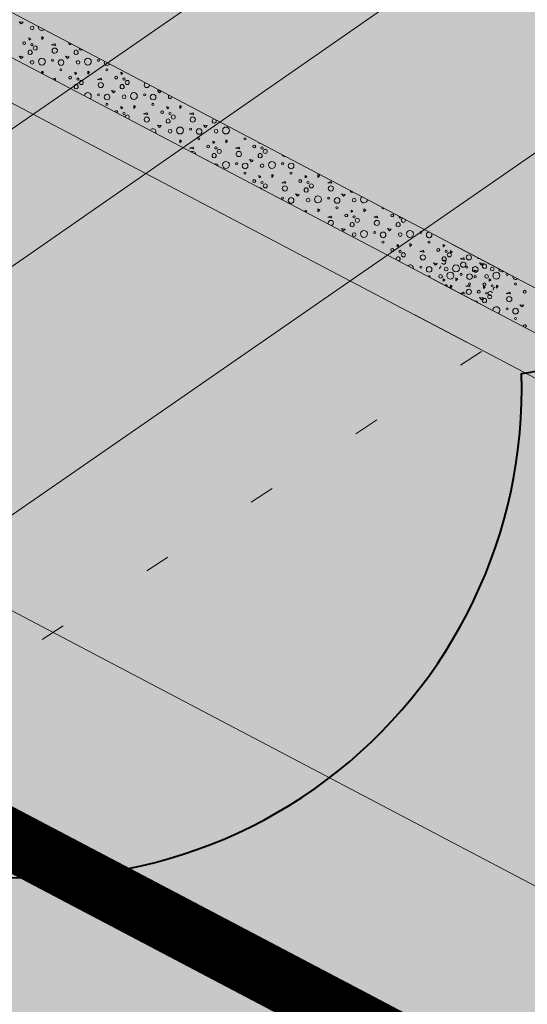
# Model space of a CAD drawing. Units: metres. Extents: x 545488 to 546492, y 6584550 to 6589022.
# Drawn here: x 546023 to 546025, y 6584806 to 6584811 of the extents above; entities that cross this region are included whole.
import ezdxf

# ---------------------------------------------------------------- set-up
doc = ezdxf.new("R2010")
doc.units = ezdxf.units.M
doc.header["$LTSCALE"] = 0.5
doc.linetypes.add('CENTER', pattern=[50.8, 31.75, -6.35, 6.35, -6.35])
doc.linetypes.add('KOLVIK', pattern=[1.25, 0.25, -1])
doc.layers.get('0').update_dxf_attribs({"lineweight": 5})
for name, color, linetype, lineweight in [('_R_hoonestusala', 7, 'CENTER', 9), ('_R_plan_asfalt', 253, 'Continuous', 9), ('_R_TV_hüdrandid', 140, 'Continuous', 9), ('_R_TV_vesi', 140, 'VEETRASS_rajatav1', 9), ('_R_V_klass_likv', 38, 'Continuous', 40), ('a kirjanurk ja raam_Pen_No__7', 250, 'Continuous', 5), ('koordin_ piir_Pen_No__30', 30, 'Continuous', 18), ('seinad_Pen_No__19', 19, 'Continuous', 18), ('seinad_Pen_No__238', 7, 'Continuous', 18), ('seinad_Pen_No__7', 250, 'Continuous', 5)]:
    doc.layers.add(name, color=color, linetype=linetype, lineweight=lineweight)
doc.layers.add('_R_muru', color=7, linetype='Continuous', true_color=0xe2fcc0)
for name, color, linetype in [('AED', 7, 'Continuous'), ('f -aarekivi', 250, 'Continuous'), ('HALJASTUS', 7, 'Continuous'), ('seinad', 7, 'Continuous'), ('Tekst', 7, 'Continuous')]:
    doc.layers.add(name, color=color, linetype=linetype)
doc.styles.add('ARIAL', font='arial.ttf')
doc.styles.add('romanc', font='romanc.shx')
doc.linetypes.add('HEKK', pattern='A,0,[133,mkm.shx,S=0.6,R=0,X=0,Y=0],-2.5,[133,mkm.shx,S=0.3,R=0,X=0.3,Y=0],-2.5', length=5)
doc.linetypes.add('VEETRASS_rajatav1', pattern='A,12.7,-5.08,["V1",ARIAL,S=2.54,R=0,X=-2.54,Y=-1.27],-5.08', length=22.86)
doc.linetypes.add('VO_AED', pattern='A,2.5,[135,mkm.shx,S=0.6,R=0,X=0,Y=0],5,[135,mkm.shx,S=0.6,R=180,X=0,Y=0],2.5', length=10)

# ---------------------------------------------------------------- blocks, each defined once
blk = doc.blocks.new('alus 3')
at = {"layer": 'AED', "linetype": 'VO_AED', "lineweight": 9, "flags": 128}
blk.add_lwpolyline([(546045.904, 6584826.409), (546014.7615, 6584804.9046)], dxfattribs=at)
at = {"layer": 'HALJASTUS', "linetype": 'KOLVIK', "lineweight": 9, "flags": 128}
blk.add_lwpolyline([(545998.608, 6584816.394), (546005.99, 6584806.693), (546009.735, 6584803.281), (546017.783, 6584804.519), (546022.284, 6584807.457), (546031.745, 6584813.661), (546044.605, 6584822.533), (546045.904, 6584826.409)], dxfattribs=at)
at = {"layer": 'HALJASTUS', "linetype": 'HEKK', "lineweight": 9, "flags": 128}
for points in [[(546016.1447, 6584805.1484), (546045.414, 6584825.472)], [(546018.4007, 6584805.4849), (546044.0588, 6584823.2347)]]:
    blk.add_lwpolyline(points, dxfattribs=at)
blk = doc.blocks.new('*X50', base_point=(546001.8049, 6584951.9414))
at = {"layer": 'seinad_Pen_No__238', "linetype": 'Continuous'}
for p, q in [((546025.5882, 6584967.8121), (546025.5975, 6584967.8207)), ((546025.6075, 6584967.8092), (546025.5882, 6584967.8121)), ((546025.5975, 6584967.8207), (546025.6075, 6584967.8092)), ((546025.5502, 6584967.7229), (546025.5588, 6584967.7287)), ((546025.5588, 6584967.7287), (546025.5596, 6584967.7172)), ((546025.6548, 6584967.7559), (546025.6762, 6584967.753)), ((546025.6598, 6584967.7473), (546025.6548, 6584967.7559)), ((546025.6762, 6584967.753), (546025.6598, 6584967.7473)), ((546025.7802, 6584967.7229), (546025.7888, 6584967.7287)), ((546025.7888, 6584967.7287), (546025.7896, 6584967.7172)), ((546025.5596, 6584967.7172), (546025.551, 6584967.7215)), ((546025.7249, 6584967.7265), (546025.7163, 6584967.7172)), ((546025.7163, 6584967.7172), (546025.7249, 6584967.7115)), ((546025.7249, 6584967.7265), (546025.7249, 6584967.7115)), ((546025.7896, 6584967.7172), (546025.781, 6584967.7215)), ((546025.5882, 6584967.6399), (546025.5975, 6584967.6485)), ((546025.6075, 6584967.637), (546025.5882, 6584967.6399)), ((546025.5975, 6584967.6485), (546025.6075, 6584967.637)), ((546025.8182, 6584967.6399), (546025.8275, 6584967.6485)), ((546025.8375, 6584967.637), (546025.8182, 6584967.6399)), ((546025.8275, 6584967.6485), (546025.8375, 6584967.637)), ((546025.6712, 6584967.5815), (546025.6762, 6584967.5808)), ((546025.6762, 6584967.5808), (546025.674, 6584967.58)), ((546025.8848, 6584967.5837), (546025.9062, 6584967.5808)), ((546025.8898, 6584967.5751), (546025.8848, 6584967.5837)), ((546025.9062, 6584967.5808), (546025.8898, 6584967.5751)), ((546025.7249, 6584967.5543), (546025.7242, 6584967.5536)), ((546025.7249, 6584967.5543), (546025.7249, 6584967.5533)), ((546025.7802, 6584967.5508), (546025.7888, 6584967.5565)), ((546025.7896, 6584967.545), (546025.781, 6584967.5493)), ((546025.7888, 6584967.5565), (546025.7896, 6584967.545)), ((546025.9549, 6584967.5543), (546025.9463, 6584967.545)), ((546025.9463, 6584967.545), (546025.9549, 6584967.5393)), ((546025.9549, 6584967.5543), (546025.9549, 6584967.5393)), ((546026.0102, 6584967.5508), (546026.0188, 6584967.5565)), ((546026.0196, 6584967.545), (546026.011, 6584967.5493)), ((546026.0188, 6584967.5565), (546026.0196, 6584967.545)), ((546026.0482, 6584967.4677), (546026.0575, 6584967.4763)), ((546026.0675, 6584967.4649), (546026.0482, 6584967.4677)), ((546026.0575, 6584967.4763), (546026.0675, 6584967.4649)), ((546026.2782, 6584967.4677), (546026.2875, 6584967.4763)), ((546026.2975, 6584967.4649), (546026.2782, 6584967.4677)), ((546026.2875, 6584967.4763), (546026.2975, 6584967.4649)), ((546026.1148, 6584967.4115), (546026.1362, 6584967.4087)), ((546026.1198, 6584967.4029), (546026.1148, 6584967.4115)), ((546026.1362, 6584967.4087), (546026.1198, 6584967.4029)), ((546026.2402, 6584967.3786), (546026.2488, 6584967.3843)), ((546026.2488, 6584967.3843), (546026.2496, 6584967.3729)), ((546026.3448, 6584967.4115), (546026.3662, 6584967.4087)), ((546026.3498, 6584967.4029), (546026.3448, 6584967.4115)), ((546026.3662, 6584967.4087), (546026.3498, 6584967.4029)), ((546026.4702, 6584967.3786), (546026.4776, 6584967.3835)), ((546026.1849, 6584967.3822), (546026.1763, 6584967.3729)), ((546026.1763, 6584967.3729), (546026.1849, 6584967.3671)), ((546026.1849, 6584967.3822), (546026.1849, 6584967.3671)), ((546026.2496, 6584967.3729), (546026.241, 6584967.3772)), ((546026.4149, 6584967.3822), (546026.4063, 6584967.3729)), ((546026.4063, 6584967.3729), (546026.4149, 6584967.3671)), ((546026.4149, 6584967.3822), (546026.4149, 6584967.3671)), ((546026.4796, 6584967.3729), (546026.471, 6584967.3772)), ((546026.4789, 6584967.3828), (546026.4796, 6584967.3729)), ((546026.2782, 6584967.2956), (546026.2875, 6584967.3041)), ((546026.2975, 6584967.2927), (546026.2782, 6584967.2956)), ((546026.2875, 6584967.3041), (546026.2975, 6584967.2927)), ((546026.5082, 6584967.2956), (546026.5175, 6584967.3041)), ((546026.5275, 6584967.2927), (546026.5082, 6584967.2956)), ((546026.5175, 6584967.3041), (546026.5275, 6584967.2927)), ((546026.3448, 6584967.2393), (546026.3662, 6584967.2365)), ((546026.3498, 6584967.2307), (546026.3448, 6584967.2393)), ((546026.3662, 6584967.2365), (546026.3498, 6584967.2307)), ((546026.5748, 6584967.2393), (546026.5962, 6584967.2365)), ((546026.5798, 6584967.2307), (546026.5748, 6584967.2393)), ((546026.5962, 6584967.2365), (546026.5798, 6584967.2307)), ((546026.4149, 6584967.21), (546026.4063, 6584967.2007)), ((546026.4063, 6584967.2007), (546026.4149, 6584967.195)), ((546026.4149, 6584967.21), (546026.4149, 6584967.195)), ((546026.4702, 6584967.2064), (546026.4788, 6584967.2121)), ((546026.4796, 6584967.2007), (546026.471, 6584967.205)), ((546026.4788, 6584967.2121), (546026.4796, 6584967.2007)), ((546026.6449, 6584967.21), (546026.6363, 6584967.2007)), ((546026.6363, 6584967.2007), (546026.6449, 6584967.195)), ((546026.6449, 6584967.21), (546026.6449, 6584967.195)), ((546026.7002, 6584967.2064), (546026.7088, 6584967.2121)), ((546026.7096, 6584967.2007), (546026.701, 6584967.205)), ((546026.7088, 6584967.2121), (546026.7096, 6584967.2007)), ((546026.7382, 6584967.1234), (546026.7475, 6584967.132)), ((546026.7575, 6584967.1205), (546026.7382, 6584967.1234)), ((546026.7475, 6584967.132), (546026.7575, 6584967.1205)), ((546026.9682, 6584967.1234), (546026.9697, 6584967.1247)), ((546026.9739, 6584967.1225), (546026.9682, 6584967.1234)), ((546026.7055, 6584967.0377), (546026.7088, 6584967.04)), ((546026.7088, 6584967.04), (546026.7091, 6584967.0358)), ((546026.8048, 6584967.0672), (546026.8262, 6584967.0643)), ((546026.8098, 6584967.0586), (546026.8048, 6584967.0672)), ((546026.8262, 6584967.0643), (546026.8098, 6584967.0586)), ((546026.9302, 6584967.0342), (546026.9388, 6584967.04)), ((546026.9388, 6584967.04), (546026.9396, 6584967.0285)), ((546027.0348, 6584967.0672), (546027.0562, 6584967.0643)), ((546027.0398, 6584967.0586), (546027.0348, 6584967.0672)), ((546027.0562, 6584967.0643), (546027.0398, 6584967.0586)), ((546026.8749, 6584967.0378), (546026.8663, 6584967.0285)), ((546026.8663, 6584967.0285), (546026.8749, 6584967.0228)), ((546026.8749, 6584967.0378), (546026.8749, 6584967.0228)), ((546026.9396, 6584967.0285), (546026.931, 6584967.0328)), ((546027.1049, 6584967.0378), (546027.0963, 6584967.0285)), ((546027.0963, 6584967.0285), (546027.1049, 6584967.0228)), ((546027.1049, 6584967.0378), (546027.1049, 6584967.0228)), ((546026.9682, 6584966.9512), (546026.9775, 6584966.9598)), ((546026.9875, 6584966.9483), (546026.9682, 6584966.9512)), ((546026.9775, 6584966.9598), (546026.9875, 6584966.9483)), ((546027.1982, 6584966.9512), (546027.2075, 6584966.9598)), ((546027.2175, 6584966.9483), (546027.1982, 6584966.9512)), ((546027.2075, 6584966.9598), (546027.2175, 6584966.9483)), ((546027.0348, 6584966.895), (546027.0562, 6584966.8921)), ((546027.0398, 6584966.8864), (546027.0348, 6584966.895)), ((546027.0562, 6584966.8921), (546027.0398, 6584966.8864)), ((546027.2648, 6584966.895), (546027.2862, 6584966.8921)), ((546027.2698, 6584966.8864), (546027.2648, 6584966.895)), ((546027.2862, 6584966.8921), (546027.2698, 6584966.8864)), ((546027.1049, 6584966.8656), (546027.0963, 6584966.8563)), ((546027.0963, 6584966.8563), (546027.1049, 6584966.8506)), ((546027.1049, 6584966.8656), (546027.1049, 6584966.8506)), ((546027.1602, 6584966.8621), (546027.1688, 6584966.8678)), ((546027.1696, 6584966.8563), (546027.161, 6584966.8606)), ((546027.1688, 6584966.8678), (546027.1696, 6584966.8563)), ((546027.3349, 6584966.8656), (546027.3263, 6584966.8563)), ((546027.3263, 6584966.8563), (546027.3349, 6584966.8506)), ((546027.3349, 6584966.8656), (546027.3349, 6584966.8506)), ((546027.3902, 6584966.8621), (546027.3988, 6584966.8678)), ((546027.3996, 6584966.8563), (546027.391, 6584966.8606)), ((546027.3988, 6584966.8678), (546027.3996, 6584966.8563)), ((546027.1982, 6584966.779), (546027.2075, 6584966.7876)), ((546027.2175, 6584966.7762), (546027.1982, 6584966.779)), ((546027.2075, 6584966.7876), (546027.2175, 6584966.7762)), ((546027.4282, 6584966.779), (546027.4375, 6584966.7876)), ((546027.4475, 6584966.7762), (546027.4282, 6584966.779)), ((546027.4375, 6584966.7876), (546027.4475, 6584966.7762)), ((546027.3902, 6584966.6899), (546027.3988, 6584966.6956)), ((546027.3988, 6584966.6956), (546027.3996, 6584966.6842)), ((546027.4948, 6584966.7228), (546027.5162, 6584966.7199)), ((546027.4998, 6584966.7142), (546027.4948, 6584966.7228)), ((546027.5162, 6584966.7199), (546027.4998, 6584966.7142)), ((546027.6202, 6584966.6899), (546027.6288, 6584966.6956)), ((546027.6288, 6584966.6956), (546027.6296, 6584966.6842)), ((546027.7248, 6584966.7228), (546027.7373, 6584966.7211)), ((546027.7298, 6584966.7142), (546027.7248, 6584966.7228)), ((546027.7422, 6584966.7185), (546027.7298, 6584966.7142)), ((546027.3996, 6584966.6842), (546027.391, 6584966.6884)), ((546027.5649, 6584966.6935), (546027.5563, 6584966.6842)), ((546027.5563, 6584966.6842), (546027.5649, 6584966.6784)), ((546027.5649, 6584966.6935), (546027.5649, 6584966.6784)), ((546027.6296, 6584966.6842), (546027.621, 6584966.6884)), ((546027.7933, 6584966.6917), (546027.7863, 6584966.6842)), ((546027.7863, 6584966.6842), (546027.7949, 6584966.6784)), ((546027.7949, 6584966.6909), (546027.7949, 6584966.6784)), ((546027.6582, 6584966.6068), (546027.6675, 6584966.6154)), ((546027.6775, 6584966.604), (546027.6582, 6584966.6068)), ((546027.6675, 6584966.6154), (546027.6775, 6584966.604)), ((546027.8882, 6584966.6068), (546027.8975, 6584966.6154)), ((546027.9075, 6584966.604), (546027.8882, 6584966.6068)), ((546027.8975, 6584966.6154), (546027.9075, 6584966.604)), ((546027.7248, 6584966.5506), (546027.7462, 6584966.5478)), ((546027.7298, 6584966.542), (546027.7248, 6584966.5506)), ((546027.7462, 6584966.5478), (546027.7298, 6584966.542)), ((546027.7949, 6584966.5213), (546027.7863, 6584966.512)), ((546027.7863, 6584966.512), (546027.7949, 6584966.5062)), ((546027.7949, 6584966.5213), (546027.7949, 6584966.5062)), ((546027.8502, 6584966.5177), (546027.8588, 6584966.5234)), ((546027.8596, 6584966.512), (546027.851, 6584966.5163)), ((546027.8588, 6584966.5234), (546027.8596, 6584966.512)), ((546027.8882, 6584966.4347), (546027.8975, 6584966.4433)), ((546027.9075, 6584966.4318), (546027.8882, 6584966.4347)), ((546027.8975, 6584966.4433), (546027.9075, 6584966.4318))]:
    blk.add_line(p, q, dxfattribs=at)
for centre, radius in [((546025.5445, 6584967.7516), 0.00521), ((546025.5832, 6584967.7444), 0.00705), ((546025.629, 6584967.6693), 0.0141), ((546025.6297, 6584967.7058), 0.00506), ((546025.859, 6584967.6693), 0.0141), ((546025.5438, 6584967.6678), 0.00917), ((546025.6712, 6584967.6578), 0.00506), ((546025.7738, 6584967.6678), 0.00917), ((546025.9012, 6584967.6578), 0.00506), ((546025.7581, 6584967.5966), 0.0102), ((546025.7745, 6584967.5794), 0.00521), ((546025.9881, 6584967.5966), 0.0102), ((546026.0045, 6584967.5794), 0.00521), ((546025.8132, 6584967.5722), 0.00705), ((546025.8597, 6584967.5336), 0.00506), ((546026.0432, 6584967.5722), 0.00705), ((546026.0897, 6584967.5336), 0.00506), ((546025.9012, 6584967.4856), 0.00506), ((546026.0038, 6584967.4956), 0.00917), ((546026.089, 6584967.4971), 0.0141), ((546026.1312, 6584967.4856), 0.00506), ((546026.2338, 6584967.4956), 0.00917), ((546026.2181, 6584967.4244), 0.0102), ((546026.0432, 6584967.4001), 0.00705), ((546026.2345, 6584967.4072), 0.00521), ((546026.2732, 6584967.4001), 0.00705), ((546026.319, 6584967.3249), 0.0141), ((546026.3197, 6584967.3614), 0.00506), ((546026.549, 6584967.3249), 0.0141), ((546026.2338, 6584967.3235), 0.00917), ((546026.3612, 6584967.3134), 0.00506), ((546026.4638, 6584967.3235), 0.00917), ((546026.5912, 6584967.3134), 0.00506), ((546026.4481, 6584967.2522), 0.0102), ((546026.4645, 6584967.235), 0.00521), ((546026.6781, 6584967.2522), 0.0102), ((546026.6945, 6584967.235), 0.00521), ((546026.5032, 6584967.2279), 0.00705), ((546026.5497, 6584967.1892), 0.00506), ((546026.7332, 6584967.2279), 0.00705), ((546026.7797, 6584967.1892), 0.00506), ((546026.549, 6584967.1527), 0.0141), ((546026.5912, 6584967.1413), 0.00506), ((546026.6938, 6584967.1513), 0.00917), ((546026.779, 6584967.1527), 0.0141), ((546026.8212, 6584967.1413), 0.00506), ((546026.6781, 6584967.08), 0.0102), ((546026.9081, 6584967.08), 0.0102), ((546026.6945, 6584967.0629), 0.00521), ((546026.7332, 6584967.0557), 0.00705), ((546026.9245, 6584967.0629), 0.00521), ((546026.9632, 6584967.0557), 0.00705), ((546026.7797, 6584967.0171), 0.00506), ((546027.009, 6584966.9805), 0.0141), ((546027.0097, 6584967.0171), 0.00506), ((546026.9238, 6584966.9791), 0.00917), ((546027.0512, 6584966.9691), 0.00506), ((546027.1538, 6584966.9791), 0.00917), ((546027.1381, 6584966.9079), 0.0102), ((546027.1545, 6584966.8907), 0.00521), ((546027.3845, 6584966.8907), 0.00521), ((546027.1932, 6584966.8835), 0.00705), ((546027.2397, 6584966.8449), 0.00506), ((546027.4697, 6584966.8449), 0.00506), ((546027.239, 6584966.8084), 0.0141), ((546027.2812, 6584966.7969), 0.00506), ((546027.3838, 6584966.8069), 0.00917), ((546027.469, 6584966.8084), 0.0141), ((546027.5112, 6584966.7969), 0.00506), ((546027.3681, 6584966.7357), 0.0102), ((546027.5981, 6584966.7357), 0.0102), ((546027.3845, 6584966.7185), 0.00521), ((546027.4232, 6584966.7114), 0.00705), ((546027.6145, 6584966.7185), 0.00521), ((546027.6532, 6584966.7114), 0.00705), ((546027.4697, 6584966.6727), 0.00506), ((546027.699, 6584966.6362), 0.0141), ((546027.6997, 6584966.6727), 0.00506), ((546027.5112, 6584966.6247), 0.00506), ((546027.6138, 6584966.6348), 0.00917), ((546027.7412, 6584966.6247), 0.00506), ((546027.8438, 6584966.6348), 0.00917), ((546027.8281, 6584966.5635), 0.0102), ((546027.8445, 6584966.5463), 0.00521), ((546027.8832, 6584966.5392), 0.00705), ((546027.8438, 6584966.4626), 0.00917)]:
    blk.add_circle(centre, radius, dxfattribs=at)
for centre, radius, start, end in [((546025.629, 6584967.8414), 0.0141, 199.8467, 284.6832), ((546025.5538, 6584967.7899), 0.0106, 197.7493, 227.7012), ((546025.5538, 6584967.7891), 0.0106, 227.7012, 312.2988), ((546025.5538, 6584967.7899), 0.0106, 312.2988, 106.7807), ((546025.6605, 6584967.7809), 0.0135, 4.7085, 176.9429), ((546025.6605, 6584967.7824), 0.0135, 183.0571, 355.2915), ((546025.5281, 6584967.7688), 0.0102, 275.0936, 29.4363), ((546025.7581, 6584967.7688), 0.0102, 189.4502, 295.0798), ((546025.7745, 6584967.7516), 0.00521, 136.7385, 347.7915), ((546025.4949, 6584967.6642), 0.0172, 90, 115.3689), ((546025.4949, 6584967.6642), 0.0172, 3.2427, 90), ((546025.7249, 6584967.6642), 0.0172, 90, 270), ((546025.7249, 6584967.6642), 0.0172, 270, 90), ((546025.8597, 6584967.7058), 0.00506, 125.2197, 359.3102), ((546025.9549, 6584967.6642), 0.0172, 170.0012, 270), ((546025.9549, 6584967.6642), 0.0172, 270, 314.5287), ((546025.6605, 6584967.6087), 0.0135, 4.7085, 176.9429), ((546025.6605, 6584967.6102), 0.0135, 183.0571, 355.2915), ((546025.7838, 6584967.6177), 0.0106, 312.2988, 227.7012), ((546025.7838, 6584967.6169), 0.0106, 227.7012, 312.2988), ((546025.8905, 6584967.6087), 0.0135, 4.7085, 176.9429), ((546025.8905, 6584967.6102), 0.0135, 183.0571, 355.2915), ((546026.0138, 6584967.6177), 0.0106, 99.1507, 227.7012), ((546026.0138, 6584967.6169), 0.0106, 227.7012, 312.2988), ((546026.0138, 6584967.6177), 0.0106, 312.2988, 25.3793), ((546025.859, 6584967.4971), 0.0141, 268.4152, 216.1148), ((546025.9549, 6584967.4921), 0.0172, 90, 270), ((546025.9549, 6584967.4921), 0.0172, 270, 90), ((546026.1849, 6584967.4921), 0.0172, 90, 270), ((546026.1849, 6584967.4921), 0.0172, 270, 90), ((546025.9881, 6584967.4244), 0.0102, 276.6448, 207.8851), ((546026.0138, 6584967.4455), 0.0106, 312.2988, 227.7012), ((546026.0138, 6584967.4448), 0.0106, 227.7012, 312.2988), ((546026.1205, 6584967.4366), 0.0135, 4.7085, 176.9429), ((546026.1205, 6584967.438), 0.0135, 183.0571, 355.2915), ((546026.2438, 6584967.4455), 0.0106, 312.2988, 227.7012), ((546026.2438, 6584967.4448), 0.0106, 227.7012, 312.2988), ((546026.3505, 6584967.4366), 0.0135, 87.9484, 176.9429), ((546026.3505, 6584967.438), 0.0135, 183.0571, 355.2915), ((546026.3505, 6584967.4366), 0.0135, 4.7085, 36.5816), ((546026.0045, 6584967.4072), 0.00521, 322.8487, 161.6813), ((546026.0897, 6584967.3614), 0.00506, 332.8754, 151.6546), ((546026.1849, 6584967.3199), 0.0172, 90, 178.0797), ((546026.1849, 6584967.3199), 0.0172, 306.4502, 90), ((546026.4149, 6584967.3199), 0.0172, 90, 270), ((546026.4149, 6584967.3199), 0.0172, 270, 90), ((546026.2438, 6584967.2734), 0.0106, 8.3173, 116.2127), ((546026.3505, 6584967.2644), 0.0135, 4.7085, 176.9429), ((546026.3505, 6584967.2658), 0.0135, 183.0571, 355.2915), ((546026.4738, 6584967.2734), 0.0106, 312.2988, 227.7012), ((546026.4738, 6584967.2726), 0.0106, 227.7012, 312.2988), ((546026.5805, 6584967.2644), 0.0135, 4.7085, 176.9429), ((546026.5805, 6584967.2658), 0.0135, 183.0571, 355.2915), ((546026.7038, 6584967.2734), 0.0106, 199.5611, 227.7012), ((546026.7038, 6584967.2726), 0.0106, 227.7012, 290.1801), ((546026.6449, 6584967.1477), 0.0172, 90, 270), ((546026.6449, 6584967.1477), 0.0172, 270, 90), ((546026.8749, 6584967.1477), 0.0172, 90, 270), ((546026.8749, 6584967.1477), 0.0172, 270, 90), ((546026.9238, 6584967.1513), 0.00917, 165.8078, 318.7222), ((546026.5805, 6584967.0922), 0.0135, 19.5545, 104.9754), ((546026.7038, 6584967.1012), 0.0106, 312.2988, 227.7012), ((546026.7038, 6584967.1004), 0.0106, 227.7012, 312.2988), ((546026.8105, 6584967.0922), 0.0135, 4.7085, 176.9429), ((546026.8105, 6584967.0936), 0.0135, 183.0571, 355.2915), ((546026.9338, 6584967.1012), 0.0106, 312.2988, 227.7012), ((546026.9338, 6584967.1004), 0.0106, 227.7012, 312.2988), ((546027.0405, 6584967.0922), 0.0135, 170.168, 176.9429), ((546027.0405, 6584967.0936), 0.0135, 183.0571, 308.5732), ((546026.8749, 6584966.9755), 0.0172, 90, 270), ((546026.8749, 6584966.9755), 0.0172, 270, 90), ((546027.1049, 6584966.9755), 0.0172, 90, 270), ((546027.1049, 6584966.9755), 0.0172, 270, 90), ((546027.239, 6584966.9805), 0.0141, 142.8769, 341.6531), ((546026.9338, 6584966.929), 0.0106, 312.2988, 223.3817), ((546026.9338, 6584966.9282), 0.0106, 270.4361, 312.2988), ((546027.0405, 6584966.92), 0.0135, 4.7085, 176.9429), ((546027.0405, 6584966.9215), 0.0135, 183.0571, 355.2915), ((546027.1638, 6584966.929), 0.0106, 312.2988, 227.7012), ((546027.1638, 6584966.9282), 0.0106, 227.7012, 312.2988), ((546027.2705, 6584966.92), 0.0135, 4.7085, 176.9429), ((546027.2705, 6584966.9215), 0.0135, 183.0571, 355.2915), ((546027.3681, 6584966.9079), 0.0102, 112.1122, 12.4177), ((546027.4232, 6584966.8835), 0.00705, 131.9215, 352.6085), ((546027.1538, 6584966.8069), 0.00917, 303.6219, 180.9081), ((546027.3349, 6584966.8034), 0.0172, 90, 270), ((546027.3349, 6584966.8034), 0.0172, 270, 90), ((546027.5649, 6584966.8034), 0.0172, 126.4704, 270), ((546027.5649, 6584966.8034), 0.0172, 270, 358.0596), ((546027.2705, 6584966.7479), 0.0135, 4.7085, 176.9429), ((546027.2705, 6584966.7493), 0.0135, 183.0571, 186.8917), ((546027.2705, 6584966.7493), 0.0135, 297.6383, 355.2915), ((546027.3938, 6584966.7568), 0.0106, 312.2988, 227.7012), ((546027.3938, 6584966.7561), 0.0106, 227.7012, 312.2988), ((546027.5005, 6584966.7479), 0.0135, 4.7085, 176.9429), ((546027.5005, 6584966.7493), 0.0135, 183.0571, 355.2915), ((546027.6238, 6584966.7568), 0.0106, 312.2988, 227.7012), ((546027.6238, 6584966.7561), 0.0106, 227.7012, 312.2988), ((546027.469, 6584966.6362), 0.0141, 332.4781, 152.0519), ((546027.5649, 6584966.6312), 0.0172, 90, 270), ((546027.5649, 6584966.6312), 0.0172, 270, 90), ((546027.7949, 6584966.6312), 0.0172, 90, 270), ((546027.7949, 6584966.6312), 0.0172, 270, 90), ((546027.5981, 6584966.5635), 0.0102, 357.3466, 127.1834), ((546027.6238, 6584966.5847), 0.0106, 312.2988, 227.7012), ((546027.6238, 6584966.5839), 0.0106, 227.7012, 312.2988), ((546027.7305, 6584966.5757), 0.0135, 4.7085, 176.9429), ((546027.7305, 6584966.5771), 0.0135, 183.0571, 355.2915), ((546027.8538, 6584966.5847), 0.0106, 312.2988, 227.7012), ((546027.8538, 6584966.5839), 0.0106, 227.7012, 312.2988), ((546027.6532, 6584966.5392), 0.00705, 333.9179, 150.612), ((546027.7949, 6584966.459), 0.0172, 90, 134.5478), ((546027.7949, 6584966.459), 0.0172, 349.9822, 90)]:
    blk.add_arc(centre, radius, start, end, dxfattribs=at)
blk = doc.blocks.new('Wall_24_1', base_point=(546025.4868, 6584967.6785))
at = {"layer": 'seinad_Pen_No__238', "linetype": 'Continuous'}
blk.add_hatch(color=256, dxfattribs=at).paths.add_polyline_path([(546030.9832, 6584965.2404), (546025.673, 6584968.0325), (546025.5799, 6584967.8555), (546030.7131, 6584965.1565)])
at = {"layer": 'seinad_Pen_No__19', "linetype": 'Continuous'}
blk.add_line((546030.7131, 6584965.1565), (546025.5799, 6584967.8555), dxfattribs=at)
at = {"layer": 'seinad_Pen_No__19', "linetype": 'Continuous', "flags": 128}
blk.add_lwpolyline([(546030.9832, 6584965.2404), (546025.673, 6584968.0325)], dxfattribs=at)
at = {"layer": 'seinad_Pen_No__7', "linetype": 'Continuous', "flags": 128}
blk.add_lwpolyline([(546025.4868, 6584967.6785), (546030.4431, 6584965.0725)], dxfattribs=at)
at = {"layer": 'seinad', "color": 250, "lineweight": 5}
blk.add_blockref('*X50', (546001.8049, 6584951.9414), dxfattribs=at)
blk = doc.blocks.new('*X62', base_point=(546001.8049, 6584951.9414))
at = {"layer": 'seinad_Pen_No__238', "linetype": 'Continuous'}
for p, q in [((546025.1282, 6584967.9843), (546025.1375, 6584967.9928)), ((546025.1475, 6584967.9814), (546025.1282, 6584967.9843)), ((546025.1375, 6584967.9928), (546025.1475, 6584967.9814)), ((546025.1948, 6584967.928), (546025.2162, 6584967.9252)), ((546025.1998, 6584967.9195), (546025.1948, 6584967.928)), ((546025.2162, 6584967.9252), (546025.1998, 6584967.9195)), ((546025.4248, 6584967.928), (546025.4462, 6584967.9252)), ((546025.4298, 6584967.9195), (546025.4248, 6584967.928)), ((546025.4462, 6584967.9252), (546025.4298, 6584967.9195)), ((546025.2649, 6584967.8987), (546025.2563, 6584967.8894)), ((546025.2563, 6584967.8894), (546025.2649, 6584967.8837)), ((546025.2649, 6584967.8987), (546025.2649, 6584967.8837)), ((546025.3202, 6584967.8951), (546025.3288, 6584967.9008)), ((546025.3296, 6584967.8894), (546025.321, 6584967.8937)), ((546025.3288, 6584967.9008), (546025.3296, 6584967.8894)), ((546025.4949, 6584967.8987), (546025.4863, 6584967.8894)), ((546025.4863, 6584967.8894), (546025.4949, 6584967.8837)), ((546025.4949, 6584967.8987), (546025.4949, 6584967.8837)), ((546025.3582, 6584967.8121), (546025.3675, 6584967.8207)), ((546025.3775, 6584967.8092), (546025.3582, 6584967.8121)), ((546025.3675, 6584967.8207), (546025.3775, 6584967.8092)), ((546025.4248, 6584967.7559), (546025.4462, 6584967.753)), ((546025.4298, 6584967.7473), (546025.4248, 6584967.7559)), ((546025.4462, 6584967.753), (546025.4298, 6584967.7473)), ((546025.4949, 6584967.7265), (546025.4863, 6584967.7172)), ((546025.4863, 6584967.7172), (546025.4949, 6584967.7115)), ((546025.4949, 6584967.7265), (546025.4949, 6584967.7115))]:
    blk.add_line(p, q, dxfattribs=at)
for centre, radius in [((546025.169, 6584968.0136), 0.0141), ((546025.1697, 6584968.0501), 0.00506), ((546025.2112, 6584968.0022), 0.00506), ((546025.2981, 6584967.9409), 0.0102), ((546025.3145, 6584967.9238), 0.00521), ((546025.1232, 6584967.9166), 0.00705), ((546025.1697, 6584967.8779), 0.00506), ((546025.3532, 6584967.9166), 0.00705), ((546025.3997, 6584967.8779), 0.00506), ((546025.2112, 6584967.83), 0.00506), ((546025.3138, 6584967.84), 0.00917), ((546025.399, 6584967.8414), 0.0141), ((546025.4412, 6584967.83), 0.00506), ((546025.5438, 6584967.84), 0.00917)]:
    blk.add_circle(centre, radius, dxfattribs=at)
for centre, radius, start, end in [((546025.1232, 6584968.0888), 0.00705, 92.9123, 31.6177), ((546025.2649, 6584968.0086), 0.0172, 112.0595, 270), ((546025.2649, 6584968.0086), 0.0172, 270, 12.4705), ((546025.2005, 6584967.9531), 0.0135, 4.7085, 176.9429), ((546025.2005, 6584967.9545), 0.0135, 183.0571, 355.2915), ((546025.3238, 6584967.9621), 0.0106, 312.2988, 227.7012), ((546025.3238, 6584967.9613), 0.0106, 227.7012, 312.2988), ((546025.169, 6584967.8414), 0.0141, 347.3384, 137.1916), ((546025.2649, 6584967.8364), 0.0172, 90, 270), ((546025.2649, 6584967.8364), 0.0172, 270, 90), ((546025.4949, 6584967.8364), 0.0172, 90, 270), ((546025.4949, 6584967.8364), 0.0172, 270, 90), ((546025.2981, 6584967.7688), 0.0102, 23.4499, 101.0801), ((546025.3238, 6584967.7899), 0.0106, 312.2988, 227.7012), ((546025.3238, 6584967.7891), 0.0106, 227.7012, 312.2988), ((546025.4305, 6584967.7809), 0.0135, 4.7085, 176.9429), ((546025.4305, 6584967.7824), 0.0135, 183.0571, 355.2915), ((546025.5281, 6584967.7688), 0.0102, 29.4363, 275.0936), ((546025.5538, 6584967.7899), 0.0106, 106.7807, 197.7493), ((546025.3532, 6584967.7444), 0.00705, 5.052, 119.4779), ((546025.4949, 6584967.6642), 0.0172, 115.3689, 121.2873)]:
    blk.add_arc(centre, radius, start, end, dxfattribs=at)
blk = doc.blocks.new('Wall_28_1', base_point=(546025.4868, 6584967.6785))
at = {"layer": 'seinad_Pen_No__238', "linetype": 'Continuous'}
blk.add_hatch(color=256, dxfattribs=at).paths.add_polyline_path([(546025.673, 6584968.0325), (546017.3526, 6584972.4073), (546017.4366, 6584972.1372), (546025.5799, 6584967.8555)])
at = {"layer": 'seinad_Pen_No__19', "linetype": 'Continuous'}
blk.add_line((546025.5799, 6584967.8555), (546017.4366, 6584972.1372), dxfattribs=at)
at = {"layer": 'seinad_Pen_No__19', "linetype": 'Continuous', "flags": 128}
blk.add_lwpolyline([(546025.673, 6584968.0325), (546017.3526, 6584972.4073)], dxfattribs=at)
at = {"layer": 'seinad_Pen_No__7', "linetype": 'Continuous', "flags": 128}
blk.add_lwpolyline([(546017.5205, 6584971.8671), (546025.4868, 6584967.6785)], dxfattribs=at)
at = {"layer": 'seinad', "color": 250, "lineweight": 5}
blk.add_blockref('*X62', (546001.8049, 6584951.9414), dxfattribs=at)
blk = doc.blocks.new('2korrust')
at = {"layer": 'koordin_ piir_Pen_No__30', "linetype": 'Continuous'}
blk.add_hatch(color=252, dxfattribs=at).paths.add_polyline_path([(546011.0525, 6585084.1998), (546005.68, 6585074.6232), (546011.1602, 6585071.5368), (546019.6548, 6585066.7559), (546025.0158, 6585076.2751), (546019.3969, 6585079.4365), (546017.327, 6585075.7613), (546017.3272, 6585075.7612), (546017.1309, 6585075.4127), (546014.3427, 6585076.9829), (546016.6088, 6585081.0067)])
at = {"layer": 'koordin_ piir_Pen_No__30', "linetype": 'Continuous', "true_color": 0x8f8f8f}
blk.add_hatch(color=252, dxfattribs=at).paths.add_polyline_path([(546004.1833, 6585072.5739), (546005.3948, 6585071.9082), (546006.4357, 6585073.7545), (546006.5418, 6585073.674), (546005.4395, 6585071.7189), (546009.6788, 6585069.3355), (546010.2101, 6585070.279), (546009.6788, 6585069.3355), (546017.2641, 6585065.0677), (546018.3656, 6585067.0234), (546018.4572, 6585066.969), (546017.4171, 6585065.1221), (546018.626, 6585064.4381), (546019.6667, 6585066.2851), (546013.5061, 6585069.7566), (546012.9368, 6585068.7459), (546010.878, 6585069.9054), (546011.4472, 6585070.9161), (546005.2236, 6585074.4211)])
at = {"layer": 'a kirjanurk ja raam_Pen_No__7', "linetype": 'Continuous'}
blk.add_line((546005.6498, 6585071.6046), (546016.1667, 6585065.6816), dxfattribs=at)
at = {"layer": 'seinad', "color": 250, "lineweight": 5, "rotation": 178.3477728874807}
for name, p in [('Wall_24_1', (546010.543, 6585071.8844)), ('Wall_28_1', (546010.2889, 6585072.0275))]:
    blk.add_blockref(name, p, dxfattribs=at)

msp = doc.modelspace()

# ---------------------------------------------------------------- hatches: boundary and pattern name
at = {"layer": '_R_muru', "lineweight": 5}
h = msp.add_hatch(color=256, dxfattribs=at)
h.dxf.hatch_style = 1
h.paths.add_polyline_path([(545944.2683, 6584826.9374), (545943.5935, 6584828.2536), (545938.001, 6584831.0103), (545947.242, 6584841.9829), (545951.6296, 6584839.6668), (545956.2952, 6584848.5053), (545953.8307, 6584849.8062), (545966.9248, 6584865.3538), (545972.4163, 6584860.7363), (545977.5599, 6584866.8333), (545972.0697, 6584871.4628), (545975.4051, 6584875.4232), (545980.931, 6584870.777), (545986.1005, 6584876.9047), (545980.5737, 6584881.5603), (545983.9519, 6584885.5714), (545989.4705, 6584880.929), (545994.5948, 6584887.003), (545989.0736, 6584891.6529), (546016.0868, 6584923.6608), (546051.3622, 6584905.3696), (546120.19, 6584869.7176), (546128.2784, 6584865.9397), (546129.4059, 6584865.497), (546102.7894, 6584752.6353), (546095.8216, 6584751.6127), (546027.193, 6584788.637), (545998.8618, 6584803.6229), (545994.5015, 6584795.2215), (545962.5499, 6584813.0238), (545964.3663, 6584816.4786), (545958.2975, 6584819.7788)])
at = {"layer": '_R_plan_asfalt', "lineweight": 5}
h = msp.add_hatch(dxfattribs=at)
h.set_pattern_fill('AR-HBONE', scale=0.01)
edge = h.paths.add_edge_path()
edge.add_line((546055.0538, 6584818.9895), (546058.5942, 6584817.1279))
edge.add_line((546058.5942, 6584817.1279), (546068.7969, 6584811.7632))
edge.add_line((546068.7969, 6584811.7632), (546070.7557, 6584812.2671))
edge.add_arc((546072.0868, 6584808.1772), 4.3011, 76.3714, 108.0282, ccw=False)
edge.add_line((546073.1003, 6584812.3572), (546098.4579, 6584806.3176))
edge.add_arc((546098.2262, 6584805.3448), 1, -13.5132, 76.6033, ccw=False)
edge.add_line((546099.1985, 6584805.1112), (546098.5039, 6584802.1948))
edge.add_line((546098.5039, 6584802.1948), (546103.3678, 6584801.0363))
edge.add_line((546103.3678, 6584801.0363), (546104.1621, 6584804.371))
edge.add_arc((546104.7777, 6584804.1612), 0.6505, 89.7145, 161.1775, ccw=False)
edge.add_line((546104.781, 6584804.8116), (546110.3027, 6584803.4965))
edge.add_arc((546109.2396, 6584801.1412), 2.5841, 5.7823, 65.7069, ccw=False)
edge.add_line((546111.8105, 6584801.4016), (546113.8067, 6584809.8592))
edge.add_arc((546111.5952, 6584810.7354), 2.3788, 266.7697, 338.3859, ccw=False)
edge.add_line((546111.4612, 6584808.3604), (546106.2441, 6584809.603))
edge.add_arc((546106.4438, 6584810.4038), 0.8253, 171.787, 255.9981, ccw=False)
edge.add_line((546105.627, 6584810.5217), (546105.685, 6584810.7651))
edge.add_line((546105.685, 6584810.7651), (546100.8205, 6584811.9212))
edge.add_arc((546099.9142, 6584812.0517), 0.9156, 257.3661, 351.8044, ccw=False)
edge.add_line((546099.714, 6584811.1583), (546073.6671, 6584817.362))
edge.add_arc((546076.0599, 6584826.3026), 9.2552, 244.35726, 255.0169, ccw=False)
edge.add_line((546072.0547, 6584817.9589), (546061.852, 6584823.3236))
edge.add_line((546061.852, 6584823.3236), (546058.3116, 6584825.1853))
edge.add_line((546058.3116, 6584825.1853), (546039.1933, 6584835.2378))
edge.add_line((546039.1933, 6584835.2378), (546035.6529, 6584837.0994))
edge.add_line((546035.6529, 6584837.0994), (546032.048, 6584838.9949))
edge.add_arc((546031.1632, 6584839.4594), 0.9994, 242.2275, 332.3007, ccw=False)
edge.add_line((546030.6975, 6584838.5752), (546028.9273, 6584839.5059))
edge.add_arc((546029.3094, 6584840.3651), 0.9403, 148.502, 246.0262, ccw=False)
edge.add_line((546028.5076, 6584840.8564), (546005.0685, 6584853.181))
edge.add_arc((546006.7809, 6584855.5575), 2.9292, 150.5037, 234.2245, ccw=False)
edge.add_line((546004.2314, 6584856.9998), (546021.9395, 6584890.6775))
edge.add_line((546021.9395, 6584890.6775), (546015.7438, 6584893.9353))
edge.add_line((546015.7438, 6584893.9353), (546009.4612, 6584881.9863))
edge.add_line((546009.4612, 6584881.9863), (546007.6924, 6584878.623))
edge.add_line((546007.6924, 6584878.623), (546001.4096, 6584866.6741))
edge.add_line((546001.4096, 6584866.6741), (545999.669, 6584863.3639))
edge.add_line((545999.669, 6584863.3639), (545997.1558, 6584858.5843))
edge.add_line((545997.1558, 6584858.5843), (545996.1823, 6584859.0964))
edge.add_line((545996.1823, 6584859.0964), (545992.4123, 6584851.927))
edge.add_line((545992.4123, 6584851.927), (546009.7365, 6584842.8178))
edge.add_line((546009.7365, 6584842.8178), (546013.2769, 6584840.9562))
edge.add_line((546013.2769, 6584840.9562), (546025.2498, 6584834.6608))
edge.add_arc((546026.1105, 6584834.274), 0.9436, 58.7247, 155.8008, ccw=False)
edge.add_line((546026.6003, 6584835.0804), (546028.3705, 6584834.1496))
edge.add_arc((546027.9528, 6584833.2794), 0.9653, -29.8344, 64.355, ccw=False)
edge.add_line((546028.7901, 6584832.7992), (546055.0538, 6584818.9895))

# ---------------------------------------------------------------- linework, layer by layer
at = {"layer": '_R_hoonestusala', "ltscale": 0.12, "const_width": 0.3}
msp.add_lwpolyline([(545983.6228, 6584848.64), (546066.4475, 6584805.0932), (546071.8374, 6584806.4971), (546091.231, 6584801.8711), (546082.4579, 6584765.0367), (546062.3595, 6584775.6046), (546064.5118, 6584784.6412), (546064.5118, 6584784.6412), (546064.5118, 6584784.6412), (545971.1512, 6584833.7313)], close=True, dxfattribs=at)
at = {"layer": '_R_TV_hüdrandid', "color": 4}
msp.add_circle((546119.4234, 6584863.5294), 150, dxfattribs=at)
at = {"layer": '_R_TV_vesi', "linetype": 'Continuous'}
msp.add_circle((546053.9377, 6584725.4085), 150, dxfattribs=at)
at = {"layer": '_R_V_klass_likv', "flags": 128}
for points in [[(546029.0782, 6584814.642, 0.520567), (546026.5177, 6584812.5637, 0.520567), (546024.1172, 6584811.9242, 0.520567), (546021.2366, 6584808.7268, 0.520567), (546018.8361, 6584807.9275, 0.520567), (546017.3959, 6584806.4887, 0.520567), (546016.2756, 6584806.0091, 0.520567), (546013.7151, 6584806.3288, 0.520567), (546011.7947, 6584807.4479, 0.520567), (546008.5941, 6584809.8459, 0.520567), (546004.9134, 6584811.7643, 0.520567), (546002.1928, 6584813.5229, 0.520567)], [(545999.7924, 6584814.0025, 0.520567), (546000.7525, 6584811.6045, 0.520567), (546002.993, 6584810.0058, 0.520567), (546004.1132, 6584808.8867, 0.520567), (546005.8736, 6584806.6486, 0.520567), (546008.274, 6584805.2097, 0.520567), (546010.9946, 6584804.2505, 0.520567), (546013.075, 6584803.4512, 0.520567), (546015.9556, 6584803.611, 0.520567), (546018.036, 6584805.2097, 0.520567), (546021.8767, 6584806.6486, 0.520567), (546025.0774, 6584809.0466, 0.520567), (546026.1976, 6584811.2847, 0.520567), (546029.5583, 6584811.9242, 0.520567), (546032.1188, 6584814.4821, 0.520567)]]:
    msp.add_lwpolyline(points, format="xyb", dxfattribs=at)

# ---------------------------------------------------------------- block references
msp.add_blockref('alus 3', (0, 0))
at = {"layer": 'f -aarekivi', "rotation": 1.651569011475894}
msp.add_blockref('2korrust', (190031.769, -13263.4989), dxfattribs=at)

# ---------------------------------------------------------------- texts
at = {"layer": 'Tekst', "lineweight": 13, "insert": (546021.9158, 6584812.203), "char_height": 1.345161, "attachment_point": 5, "rotation": 62.4955, "line_spacing_factor": 0.930826, "style": 'romanc'}
msp.add_mtext('{\\fArial|b1|i0|c186|p34;2  korrust}', dxfattribs=at)

doc.saveas('drawing.dxf')
